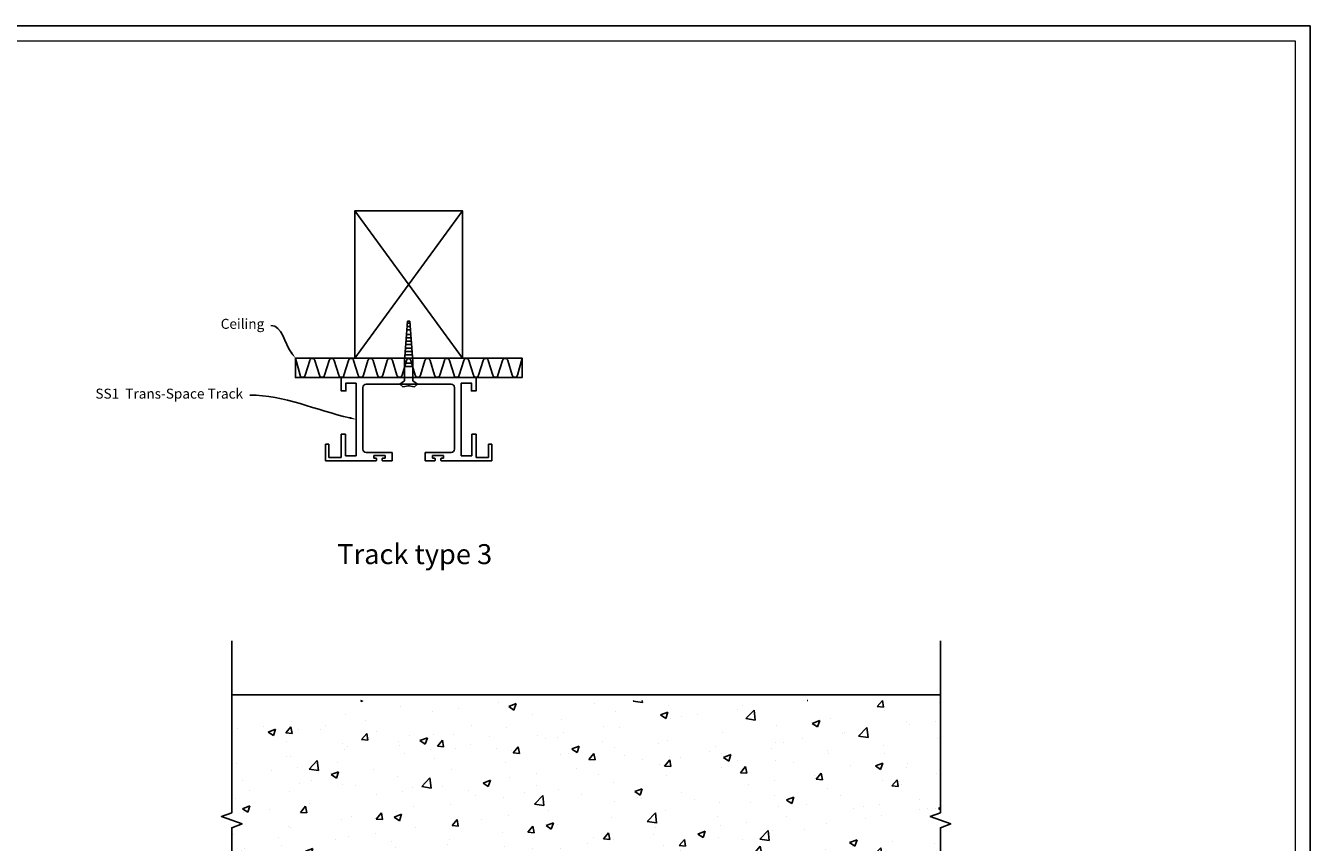
# Model space of a CAD drawing. Units: millimetres. Extents: x 3178 to 6931, y 1058 to 3333.
# Drawn here: x 4152 to 4924, y 1791 to 2282 of the extents above; entities that cross this region are included whole.
import ezdxf
from ezdxf import colors
from ezdxf.entities.mleader import LeaderData, LeaderLine
from ezdxf.math import Vec2, Vec3

# ---------------------------------------------------------------- set-up
doc = ezdxf.new("R2010")
doc.units = ezdxf.units.MM
doc.header["$LTSCALE"] = 2
doc.layers.get('0').update_dxf_attribs({"lineweight": 25})
doc.layers.add('Sketch Geometry', color=7, linetype='Continuous', lineweight=5)
doc.layers.add('Visible Edges(AA-1)', color=7, linetype='Continuous', lineweight=25)
doc.layers.add('TSD-SCREW', color=4, linetype='Continuous')
doc.layers.add('TSD-WALL', color=3, linetype='Continuous', lineweight=25, true_color=0x00ff00)
doc.styles.get("Standard").update_dxf_attribs({"font": 'arial.ttf'})

# ---------------------------------------------------------------- blocks, each defined once
blk = doc.blocks.new('jklj')
at = {"color": 3}
for p, q in [((-3436.96, 7949.58), (-3436.96, 7905.88)), ((-3436.96, 7949.58), (-3436.96, 7905.88)), ((-3432.96, 7909.88), (-3432.96, 7946.88)), ((-3379.96, 7948.88), (-3430.96, 7948.88)), ((-3377.96, 7909.88), (-3377.96, 7946.88)), ((-3373.96, 7949.58), (-3373.96, 7905.88)), ((-3443.46, 7918.88), (-3445.96, 7918.88)), ((-3445.96, 7918.88), (-3445.96, 7904.88)), ((-3443.46, 7905.88), (-3443.46, 7918.88)), ((-3367.46, 7905.88), (-3367.46, 7918.88)), ((-3367.46, 7918.88), (-3364.96, 7918.88)), ((-3364.96, 7918.88), (-3364.96, 7904.88)), ((-3455.46, 7912.88), (-3455.46, 7902.88)), ((-3453.46, 7912.88), (-3455.46, 7912.88)), ((-3453.46, 7904.88), (-3453.46, 7912.88)), ((-3357.46, 7904.88), (-3357.46, 7912.88)), ((-3357.46, 7912.88), (-3355.46, 7912.88)), ((-3355.46, 7912.88), (-3355.46, 7902.88)), ((-3455.46, 7902.88), (-3425.04, 7902.88)), ((-3445.96, 7904.88), (-3453.46, 7904.88)), ((-3436.96, 7905.88), (-3443.46, 7905.88)), ((-3415.46, 7907.88), (-3430.96, 7907.88)), ((-3421.14, 7902.88), (-3415.46, 7902.88)), ((-3415.46, 7902.88), (-3415.46, 7907.88)), ((-3395.46, 7902.88), (-3395.46, 7907.88)), ((-3395.46, 7907.88), (-3379.96, 7907.88)), ((-3389.79, 7902.88), (-3395.46, 7902.88)), ((-3355.46, 7902.88), (-3385.89, 7902.88)), ((-3373.96, 7905.88), (-3367.46, 7905.88)), ((-3364.96, 7904.88), (-3357.46, 7904.88))]:
    blk.add_line(p, q, dxfattribs=at)
blk.add_lwpolyline([(-3373.96, 7949.58), (-3367.76, 7949.58), (-3367.76, 7944.88), (-3364.96, 7944.88), (-3364.96, 7952.88), (-3445.96, 7952.88), (-3445.96, 7944.88), (-3443.16, 7944.88), (-3443.16, 7949.58), (-3436.96, 7949.58)], dxfattribs=at)
for centre, start, end in [((-3430.96, 7946.88), 90, 180), ((-3379.96, 7946.88), 0, 90), ((-3430.96, 7909.88), 180, 270), ((-3379.96, 7909.88), 270, 0)]:
    blk.add_arc(centre, 2, start, end, dxfattribs=at)
at = {"layer": 'Visible Edges(AA-1)', "color": 3}
for p, q in [((-3426.49, 7906.01), (-3419.69, 7906.01)), ((-3426.49, 7904.38), (-3426.49, 7906.01)), ((-3425.04, 7904.38), (-3426.49, 7904.38)), ((-3424.74, 7903.18), (-3424.74, 7904.08)), ((-3421.44, 7904.08), (-3421.44, 7903.18)), ((-3419.69, 7904.38), (-3421.14, 7904.38)), ((-3419.69, 7906.01), (-3419.69, 7904.38)), ((-3391.24, 7906.01), (-3384.44, 7906.01)), ((-3391.24, 7904.38), (-3391.24, 7906.01)), ((-3389.79, 7904.38), (-3391.24, 7904.38)), ((-3389.49, 7903.18), (-3389.49, 7904.08)), ((-3386.19, 7904.08), (-3386.19, 7903.18)), ((-3384.44, 7904.38), (-3385.89, 7904.38)), ((-3384.44, 7906.01), (-3384.44, 7904.38))]:
    blk.add_line(p, q, dxfattribs=at)
for centre, start, end in [((-3425.04, 7904.08), 0, 90), ((-3425.04, 7903.18), 270, 0), ((-3421.14, 7904.08), 90, 180), ((-3421.14, 7903.18), 180, 270), ((-3389.79, 7904.08), 0, 90), ((-3389.79, 7903.18), 270, 0), ((-3385.89, 7904.08), 90, 180), ((-3385.89, 7903.18), 180, 270)]:
    blk.add_arc(centre, 0.3, start, end, dxfattribs=at)
blk = doc.blocks.new('Borders AA-1 A3 Landscape')
at = {"layer": 'Sketch Geometry', "linetype": 'Continuous', "lineweight": 25}
for p, q in [((207, 294), (207, 3)), ((207, 3), (3, 3))]:
    blk.add_line(p, q, dxfattribs=at)
at = {"layer": 'Sketch Geometry', "linetype": 'Continuous', "lineweight": 18}
for p, q in [((205.5, 292.5), (205.5, 4.5)), ((205.5, 4.5), (4.5, 4.5))]:
    blk.add_line(p, q, dxfattribs=at)

msp = doc.modelspace()

# ---------------------------------------------------------------- hatches: boundary and pattern name
h = msp.add_hatch()
h.set_pattern_fill('AR-CONC', color=256, scale=0.25)
h.set_pattern_definition([(50, (67.648, 66.457), (45.54617, -3.98477), [4.7625, -52.3875]), (355, (67.65, 66.457), (-8.81086, 47.7642), [3.81, -41.91015]), (100.4514, (71.443, 66.125), (36.7353, 43.77944), [4.0475, -44.52256]), (46.1842, (67.65, 79.16), (67.76976, -10.5106), [7.14375, -78.58125]), (96.6356, (73.295, 78.28), (59.351, 61.8565), [6.0713, -66.7839]), (351.1842, (67.65, 79.16), (59.351, 61.8565), [5.715, -62.8649]), (21, (73.998, 75.982), (37.9036, -25.5663), [4.7625, -52.3875]), (326, (74, 75.982), (15.4505, 46.047), [3.81, -41.91]), (71.4514, (77.157, 73.85), (53.3541, 20.4807), [4.0475, -44.5225]), (37.5, (67.648, 66.457), (0.77215, 21.13876), [0, -41.402, 0, -42.545, 0, -42.06875]), (7.5, (67.648, 66.457), (16.70492, 25.04514), [0, -24.257, 0, -40.4495, 0, -16.03375]), (327.5, (53.487, 66.457), (33.89765, -1.432186), [0, -15.875, 0, -49.53, 0, -65.7225]), (317.5, (47.137, 66.457), (37.0323, 6.35662), [0, -20.6375, 0, -32.893, 0, -46.6725])])
h.paths.add_polyline_path([(4275.58, 1876.77), (4275.58, 1809.24), (4269.4, 1806.99), (4281.76, 1802.49), (4275.58, 1800.24), (4275.58, 1726.77), (4344.82, 1726.77), (4344.82, 1779.03), (4370.64, 1779.03), (4370.64, 1726.77), (4465.14, 1726.77), (4465.14, 1779.03), (4490.96, 1779.03), (4490.96, 1726.77), (4701.65, 1726.77), (4701.65, 1800.24), (4707.83, 1802.49), (4695.46, 1806.99), (4701.65, 1809.24), (4701.65, 1876.77)])

# ---------------------------------------------------------------- linework, layer by layer
msp.add_line((4275.58, 1880.11), (4701.65, 1880.11))
at = {"linetype": 'Continuous'}
for points in [[(4275.58, 1912.6), (4275.58, 1809.24), (4269.4, 1806.99), (4281.76, 1802.49), (4275.58, 1800.24), (4275.58, 1696.88)], [(4701.65, 1912.6), (4701.65, 1809.24), (4695.46, 1806.99), (4707.83, 1802.49), (4701.65, 1800.24), (4701.65, 1696.88)]]:
    msp.add_lwpolyline(points, dxfattribs=at)
at = {"layer": 'TSD-SCREW'}
for p, q in [((4381.32, 2104.7), (4379.41, 2080.61)), ((4382.77, 2101.4), (4381.11, 2101.4)), ((4382.64, 2103.42), (4381.24, 2103.42)), ((4382.56, 2104.7), (4381.32, 2104.7)), ((4382.56, 2104.7), (4384.47, 2080.37)), ((4383.35, 2094.6), (4380.52, 2094.6)), ((4383.19, 2096.63), (4380.68, 2096.63)), ((4382.9, 2099.37), (4380.98, 2099.37)), ((4384.08, 2086.5), (4379.79, 2086.5)), ((4383.94, 2088.53), (4380.04, 2088.53)), ((4383.67, 2090.55), (4380.2, 2090.55)), ((4383.51, 2092.58), (4380.36, 2092.58)), ((4379.41, 2080.61), (4379.41, 2076.47)), ((4384.47, 2079.42), (4379.41, 2079.42)), ((4384.34, 2082.46), (4379.53, 2082.46)), ((4384.21, 2084.48), (4379.66, 2084.48)), ((4384.47, 2076.47), (4384.47, 2080.61)), ((4384.47, 2077.39), (4379.41, 2077.39)), ((4379.41, 2068.89), (4379.41, 2076.47)), ((4384.47, 2068.89), (4384.47, 2076.47))]:
    msp.add_line(p, q, dxfattribs=at)
for points in [[(4379.41, 2068.89), (4376.59, 2066.79), (4378.47, 2065.23), (4381.78, 2065.86), (4381.78, 2066.43), (4381.94, 2066.43)], [(4384.47, 2068.89), (4387.29, 2066.79), (4385.41, 2065.23), (4382.1, 2065.86), (4382.1, 2066.43), (4381.94, 2066.43)]]:
    msp.add_lwpolyline(points, dxfattribs=at)
at = {"layer": 'TSD-WALL', "color": 30}
for p, q in [((4349.51, 2082.5), (4414.37, 2170.9)), ((4414.37, 2082.5), (4349.51, 2170.9)), ((4328.26, 2072.24), (4325.54, 2080.98)), ((4334.09, 2080.98), (4331.37, 2072.24)), ((4339.91, 2072.24), (4337.2, 2080.98)), ((4345.74, 2080.98), (4343.02, 2072.24)), ((4351.57, 2072.24), (4348.85, 2080.98)), ((4357.39, 2080.98), (4354.68, 2072.24)), ((4363.22, 2072.24), (4360.5, 2080.98)), ((4369.05, 2080.98), (4366.33, 2072.24)), ((4374.87, 2072.24), (4372.16, 2080.98)), ((4389.01, 2072.24), (4391.72, 2080.98)), ((4394.83, 2080.98), (4397.55, 2072.24)), ((4400.66, 2072.24), (4403.38, 2080.98)), ((4406.49, 2080.98), (4409.2, 2072.24)), ((4412.31, 2072.24), (4415.03, 2080.98)), ((4418.14, 2080.98), (4420.86, 2072.24)), ((4423.97, 2072.24), (4426.68, 2080.98)), ((4429.79, 2080.98), (4432.51, 2072.24)), ((4435.62, 2072.24), (4438.34, 2080.98)), ((4329.75, 2070.93), (4329.88, 2070.93)), ((4341.4, 2070.93), (4341.54, 2070.93)), ((4364.71, 2070.93), (4364.84, 2070.93)), ((4399.17, 2070.93), (4399.04, 2070.93)), ((4422.48, 2070.93), (4422.35, 2070.93)), ((4434.13, 2070.93), (4434, 2070.93))]:
    msp.add_line(p, q, dxfattribs=at)
msp.add_lwpolyline([(4349.51, 2082.5), (4349.51, 2170.9), (4414.37, 2170.9), (4414.37, 2082.5)], close=True, dxfattribs=at)
for points in [[(4381.94, 2070.79), (4313.8, 2070.79), (4313.8, 2082.5), (4381.94, 2082.5)], [(4381.94, 2070.79), (4450.08, 2070.79), (4450.08, 2082.5), (4381.94, 2082.5)]]:
    msp.add_lwpolyline(points, dxfattribs=at)
for points in [[(4313.8, 2082.5), (4316.61, 2072.24, 0.378853), (4318.1, 2070.93), (4318.23, 2070.93, 0.378853), (4319.72, 2072.24), (4322.43, 2080.98, -0.378853), (4323.92, 2082.3)], [(4381.94, 2082.28, 0.332174), (4380.7, 2080.98), (4377.98, 2072.24, -0.378853), (4376.49, 2070.93)], [(4381.94, 2082.28, -0.332174), (4383.18, 2080.98), (4385.9, 2072.24, 0.378853), (4387.39, 2070.93)], [(4450.08, 2082.5), (4447.27, 2072.24, -0.378853), (4445.78, 2070.93), (4445.65, 2070.93, -0.378853), (4444.16, 2072.24), (4441.45, 2080.98, 0.378853), (4439.96, 2082.3)]]:
    msp.add_lwpolyline(points, format="xyb", dxfattribs=at)
for centre, start, end in [((4324.06, 2080.8), 7.00254, 90), ((4335.58, 2080.8), 90, 172.99746), ((4335.71, 2080.8), 7.00254, 90), ((4347.23, 2080.8), 90, 172.99746), ((4347.36, 2080.8), 7.00254, 90), ((4358.88, 2080.8), 90, 172.99746), ((4359.01, 2080.8), 7.00254, 90), ((4370.53, 2080.8), 90, 172.99746), ((4370.67, 2080.8), 7.00254, 90), ((4393.21, 2080.8), 90, 172.99746), ((4393.35, 2080.8), 7.00254, 90), ((4404.87, 2080.8), 90, 172.99746), ((4405, 2080.8), 7.00254, 90), ((4416.52, 2080.8), 90, 172.99746), ((4416.65, 2080.8), 7.00254, 90), ((4428.17, 2080.8), 90, 172.99746), ((4428.31, 2080.8), 7.00254, 90), ((4439.83, 2080.8), 90, 172.99746), ((4329.75, 2072.43), 187.00254, 270), ((4329.88, 2072.43), 270, 352.99746), ((4341.4, 2072.43), 187.00254, 270), ((4341.54, 2072.43), 270, 352.99746), ((4353.05, 2072.43), 187.00254, 270), ((4353.19, 2072.43), 270, 352.99746), ((4364.71, 2072.43), 187.00254, 270), ((4364.84, 2072.43), 270, 352.99746), ((4376.36, 2072.43), 187.00254, 270), ((4387.52, 2072.43), 270, 352.99746), ((4399.04, 2072.43), 187.00254, 270), ((4399.17, 2072.43), 270, 352.99746), ((4410.69, 2072.43), 187.00254, 270), ((4410.83, 2072.43), 270, 352.99746), ((4422.35, 2072.43), 187.00254, 270), ((4422.48, 2072.43), 270, 352.99746), ((4434, 2072.43), 187.00254, 270), ((4434.13, 2072.43), 270, 352.99746)]:
    msp.add_arc(centre, 1.5, start, end, dxfattribs=at)

# ---------------------------------------------------------------- block references
at = {"xscale": 6, "yscale": 6, "zscale": 6, "rotation": 90}
msp.add_blockref('Borders AA-1 A3 Landscape', (4941.97, 1040.25), dxfattribs=at)
at = {"color": 3, "linetype": 'Continuous', "lineweight": 25, "true_color": 0x00ff00}
msp.add_blockref('jklj', (7787.4, -5882.09), dxfattribs=at)

# ---------------------------------------------------------------- texts
at = {"insert": (4339.03, 1970.64), "char_height": 12, "attachment_point": 1}
msp.add_mtext_dynamic_manual_height_columns('Track type 3', width=407.7725, gutter_width=1, heights=[0], dxfattribs=at)

# ---------------------------------------------------------------- leaders
ml = msp.add_multileader_mtext('Standard')
ml.set_content('Ceiling', color=256)
ml.set_leader_properties(color=1)
ml.build(insert=Vec2(0, 0))
ml.multileader.update_dxf_attribs({"leader_type": 2, "text_left_attachment_type": 2, "text_right_attachment_type": 2, "dogleg_length": 0.36})
ctx = ml.context
ctx.base_point, ctx.char_height, ctx.landing_gap_size, ctx.plane_origin = Vec3(4266.49, 2102.13), 6, 4, Vec3(4321.67, 2085.32)
ctx.left_attachment, ctx.right_attachment, ctx.text_align_type = 2, 2, 2
notes = []
notes.append((ctx, [(1, (1, 1, 0), (4299.49, 2102.13), (-1, 0), 0.36, [(0, [(4313.8, 2082.5)], 0, [])])]))
ctx.mtext.insert, ctx.mtext.alignment, ctx.mtext.flow_direction = Vec3(4295.13, 2106.06), 3, 5
ml = msp.add_multileader_mtext('Standard')
ml.set_content('SS1  Trans-Space Track', color=256)
ml.set_leader_properties(color=1)
ml.build(insert=Vec2(0, 0))
ml.multileader.update_dxf_attribs({"leader_type": 2, "text_left_attachment_type": 2, "text_right_attachment_type": 2, "dogleg_length": 0.36})
ctx = ml.context
ctx.base_point, ctx.char_height, ctx.landing_gap_size, ctx.plane_origin = Vec3(4187.03, 2060.23), 6, 4, Vec3(4326.39, 2062.1)
ctx.left_attachment, ctx.right_attachment, ctx.text_align_type = 2, 2, 2
notes.append((ctx, [(1, (1, 1, 0), (4286.75, 2060.23), (-1, 0), 0.36, [(0, [(4350.44, 2045.64)], 0, [])])]))
ctx.mtext.insert, ctx.mtext.alignment, ctx.mtext.flow_direction = Vec3(4282.39, 2064.11), 3, 5
for ctx, leaders in notes:
    for number, flags, end, landing, length, lines in leaders:
        leader = LeaderData()
        leader.index, (leader.has_last_leader_line, leader.has_dogleg_vector, leader.attachment_direction) = number, flags
        leader.last_leader_point, leader.dogleg_vector, leader.dogleg_length = Vec3(end), Vec3(landing), length
        for number, points, colour, breaks in lines:
            line = LeaderLine()
            line.index, line.vertices, line.color, line.breaks = number, Vec3.list(points), colors.encode_raw_color(colour), breaks
            leader.lines.append(line)
        ctx.leaders.append(leader)

doc.saveas('drawing.dxf')
